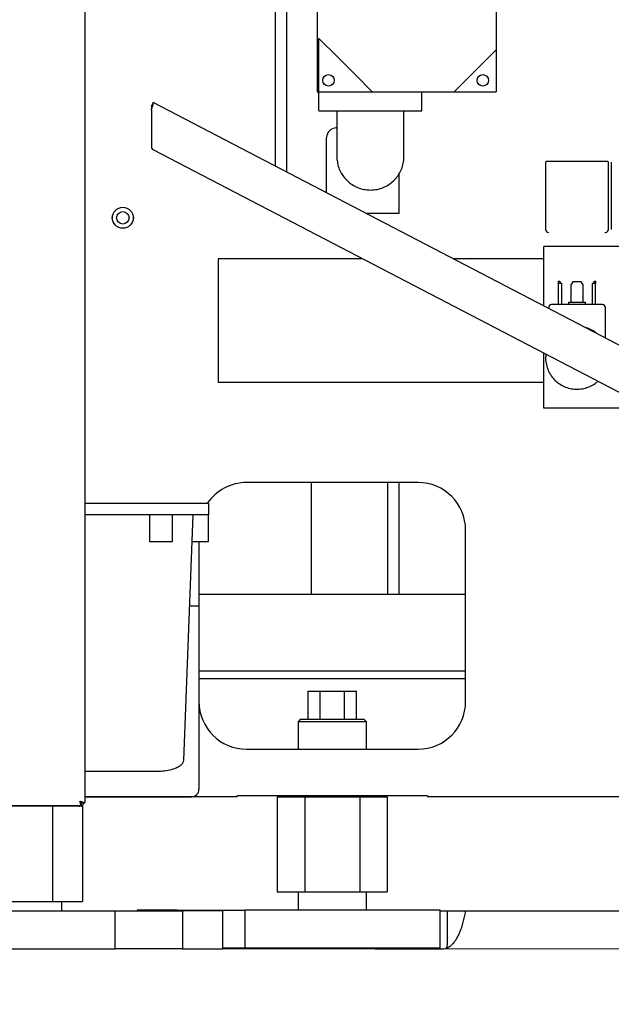
# Model space of a CAD drawing. Units: millimetres. Extents: x 11 to 419, y 1 to 296.
# Drawn here: x 127 to 133, y 226 to 236 of the extents above; entities that cross this region are included whole.
import ezdxf

# ---------------------------------------------------------------- set-up
doc = ezdxf.new("R2010")
doc.units = ezdxf.units.MM
doc.styles.add('SLDTEXTSTYLE0', font='TXT', dxfattribs={"width": 0.605})
doc.dimstyles.new('SLDDIMSTYLE0', dxfattribs={"dimtxt": 3.5, "dimasz": 3.302, "dimexe": 0, "dimexo": 0.0625, "dimgap": 0.875, "dimtad": 1, "dimdec": 3, "dimlfac": 50, "dimrnd": 1e-09, "dimzin": 12, "dimdsep": 46, "dimtxsty": 'SLDTEXTSTYLE0', "dimsah": 1, "dimcen": 0.09, "dimadec": 0, "dimazin": 3, "dimtfac": 1, "dimtdec": 3, "dimtofl": 0, "dimtmove": 0, "dimatfit": 3, "dimfxl": 0, "dimfrac": 2, "dimtolj": 1, "dimtzin": 12, "dimarcsym": 0})

# ---------------------------------------------------------------- blocks, each defined once
blk = doc.blocks.new('_D')
at = {"color": 7, "linetype": 'Continuous', "lineweight": 0}
for p, q in [((165.549, 240.958), (177.704, 240.958)), ((176.704, 240.958), (176.704, 226.158)), ((100.216, 226.158), (177.704, 226.158)), ((176.704, 226.158), (176.704, 197.662))]:
    blk.add_line(p, q, dxfattribs=at)
at = {"color": 7, "linetype": 'Continuous', "lineweight": 18}
for points in [[(176.704, 240.958), (176.196, 237.656), (177.212, 237.656)], [(176.704, 226.158), (177.212, 229.46), (176.196, 229.46)]]:
    blk.add_solid(points, dxfattribs=at)
at = {"color": 7, "linetype": 'Continuous', "lineweight": 18, "char_height": 3.5, "attachment_point": 1, "rotation": 90, "style": 'SLDTEXTSTYLE0'}
for s, insert in [('running height', (177.637, 197.662)), ('740', (172.192, 197.662))]:
    blk.add_mtext(s, dxfattribs=dict(at, insert=insert))
blk = doc.blocks.new('_D_1')
at = {"color": 7, "linetype": 'Continuous', "lineweight": 0}
for p, q in [((98.6, 255.958), (188.92, 255.958)), ((187.92, 255.958), (187.92, 226.158)), ((100.216, 226.158), (188.92, 226.158))]:
    blk.add_line(p, q, dxfattribs=at)
at = {"color": 7, "linetype": 'Continuous', "lineweight": 18}
for points in [[(187.92, 255.958), (187.412, 252.656), (188.428, 252.656)], [(187.92, 226.158), (188.428, 229.46), (187.412, 229.46)]]:
    blk.add_solid(points, dxfattribs=at)
at = {"color": 7, "linetype": 'Continuous', "lineweight": 18, "insert": (183.408, 236.378), "char_height": 3.5, "attachment_point": 1, "rotation": 90, "style": 'SLDTEXTSTYLE0'}
blk.add_mtext('1490', dxfattribs=at)

msp = doc.modelspace()

# ---------------------------------------------------------------- linework, layer by layer
at = {"color": 7, "linetype": 'Continuous', "lineweight": 25}
for p, q in [((129.915723, 239.057544), (129.915723, 234.376882)), ((130.035723, 239.057544), (130.035723, 234.314414)), ((130.355723, 237.397544), (130.355723, 235.157544)), ((132.235723, 236.937544), (132.235723, 235.597544)), ((127.915723, 236.657544), (127.915723, 227.694616)), ((130.375693, 235.157544), (130.375693, 235.717575)), ((130.375693, 235.717575), (130.566027, 235.527241)), ((132.035723, 235.397544), (132.235723, 235.597544)), ((132.235723, 235.597544), (132.235723, 235.157544)), ((130.566027, 235.527241), (130.764931, 235.328336)), ((131.795723, 235.157544), (132.035723, 235.397544)), ((130.764931, 235.328336), (130.935723, 235.157544)), ((130.355723, 235.157544), (130.375693, 235.157544)), ((130.375693, 235.157544), (130.935723, 235.157544)), ((130.375723, 234.957544), (130.375723, 235.157544)), ((130.935723, 235.157544), (131.795723, 235.157544)), ((131.455723, 234.957544), (131.455723, 235.157544)), ((131.795723, 235.157544), (132.235723, 235.157544)), ((128.634108, 235.044049), (128.615638, 235.008568)), ((134.156426, 232.169312), (128.634108, 235.044049)), ((128.615638, 234.963473), (128.615638, 234.581888)), ((130.375723, 234.957544), (130.495723, 234.957544)), ((130.495723, 234.957544), (131.335723, 234.957544)), ((130.565723, 234.440074), (130.565723, 234.957544)), ((131.265723, 234.440074), (131.265723, 234.957544)), ((131.335723, 234.957544), (131.455723, 234.957544)), ((130.555723, 234.777544), (130.565723, 234.777544)), ((130.455723, 234.117544), (130.455723, 234.677544)), ((128.637168, 234.546408), (134.978692, 231.245219)), ((132.755523, 234.41698), (132.755523, 233.711276)), ((133.403394, 234.4243), (133.301296, 234.4243)), ((133.415923, 233.711276), (133.415923, 234.41698)), ((133.445523, 234.41698), (133.445523, 233.711276)), ((131.215723, 234.293414), (131.215723, 234.117544)), ((130.455723, 234.095776), (130.455723, 234.117544)), ((131.215723, 234.117544), (131.215723, 233.877544)), ((131.215723, 233.877544), (130.874942, 233.877544)), ((133.376209, 233.681096), (133.380889, 233.681096)), ((132.735723, 232.908883), (132.735723, 233.534044)), ((133.425723, 233.534044), (132.735723, 233.534044)), ((134.115723, 233.534044), (133.425723, 233.534044)), ((129.315723, 233.404044), (129.315723, 232.104044)), ((130.831627, 233.404044), (129.315723, 233.404044)), ((132.735723, 233.404044), (131.784527, 233.404044)), ((132.890483, 233.169224), (132.905723, 233.169224)), ((132.890483, 233.143824), (132.890483, 233.169224)), ((132.905723, 233.169224), (132.905723, 233.143824)), ((133.265723, 233.169224), (133.280963, 233.169224)), ((133.265723, 233.143824), (133.265723, 233.169224)), ((133.280963, 233.169224), (133.280963, 233.143824)), ((132.927059, 233.143824), (132.890483, 233.143824)), ((132.890483, 232.922844), (132.890483, 233.143824)), ((132.927059, 232.922844), (132.927059, 233.143824)), ((133.042543, 233.161604), (133.022223, 233.131124)), ((133.022223, 233.131124), (133.022223, 232.94672)), ((133.128903, 233.161604), (133.042543, 233.161604)), ((133.149223, 233.131124), (133.128903, 233.161604)), ((133.149223, 232.94672), (133.149223, 233.131124)), ((133.280963, 233.143824), (133.244387, 233.143824)), ((133.244387, 233.143824), (133.244387, 232.922844)), ((133.280963, 232.922844), (133.280963, 233.143824)), ((132.788035, 232.881651), (132.788035, 232.892364)), ((133.352931, 232.922844), (132.818515, 232.922844)), ((132.995807, 232.94672), (132.995807, 232.922844)), ((132.995807, 232.94672), (133.175639, 232.94672)), ((133.175639, 232.922844), (133.175639, 232.94672)), ((133.383411, 232.571718), (133.383411, 232.892364)), ((132.735723, 231.834044), (132.735723, 232.412835)), ((132.735723, 232.104044), (129.315723, 232.104044)), ((133.425723, 231.834044), (132.735723, 231.834044)), ((133.847569, 231.834044), (133.425723, 231.834044)), ((131.415723, 231.054044), (129.615723, 231.054044)), ((130.295723, 229.877752), (130.295723, 231.054044)), ((131.095723, 231.054044), (131.095723, 229.877752)), ((131.215723, 231.054044), (131.215723, 229.877752)), ((128.975758, 230.834092), (127.915723, 230.834092)), ((129.215758, 230.834092), (128.975758, 230.834092)), ((129.215758, 230.834092), (129.215758, 230.714092)), ((128.715758, 230.714092), (127.915723, 230.714092)), ((128.595758, 230.714092), (128.595758, 230.434092)), ((128.975758, 230.714092), (128.715758, 230.714092)), ((128.835758, 230.434092), (128.835758, 230.714092)), ((128.955289, 228.136874), (129.055819, 230.714092)), ((129.215758, 230.714092), (128.975758, 230.714092)), ((129.215758, 230.434092), (129.215758, 230.714092)), ((131.915723, 228.754044), (131.915723, 230.554044)), ((128.595758, 230.434092), (128.835758, 230.434092)), ((129.044897, 230.434092), (129.215758, 230.434092)), ((129.115723, 230.434092), (129.115723, 229.754092)), ((131.915723, 229.877752), (129.115723, 229.877752)), ((129.115758, 229.754092), (129.018372, 229.754092)), ((129.115758, 229.754092), (129.115758, 227.969377)), ((129.115758, 229.077752), (131.915723, 229.077752)), ((129.115758, 228.997752), (131.915723, 228.997752)), ((130.261689, 228.564044), (130.261689, 228.864044)), ((130.261689, 228.864044), (130.388706, 228.864044)), ((130.388706, 228.564044), (130.388706, 228.864044)), ((130.388706, 228.864044), (130.64274, 228.864044)), ((130.64274, 228.564044), (130.64274, 228.864044)), ((130.64274, 228.864044), (130.769757, 228.864044)), ((130.769757, 228.564044), (130.769757, 228.864044)), ((130.179723, 228.564044), (130.155723, 228.540044)), ((130.155723, 228.540044), (130.155723, 228.254044)), ((130.45321, 228.540044), (130.155723, 228.540044)), ((130.851723, 228.564044), (130.179723, 228.564044)), ((130.875723, 228.540044), (130.45321, 228.540044)), ((130.875723, 228.540044), (130.851723, 228.564044)), ((130.875723, 228.254044), (130.875723, 228.540044)), ((129.615723, 228.254044), (131.415723, 228.254044)), ((127.915723, 228.022822), (128.670846, 228.022822)), ((129.115758, 227.969377), (129.115758, 227.913881)), ((129.115758, 227.913881), (129.115758, 227.834092)), ((127.865723, 227.707544), (127.915723, 227.694616)), ((127.865723, 227.707544), (127.885723, 227.694616)), ((127.878652, 227.687544), (127.878652, 227.657544)), ((127.885723, 227.694616), (127.915723, 227.694616)), ((127.915723, 227.754092), (129.035758, 227.754092)), ((129.515723, 227.754044), (127.915723, 227.754044)), ((131.515723, 227.764044), (129.515723, 227.764044)), ((129.515723, 227.754044), (129.515723, 227.764044)), ((129.938373, 227.754044), (129.938373, 226.754044)), ((129.938373, 227.754044), (130.227048, 227.754044)), ((130.155723, 227.764044), (130.155723, 227.754044)), ((130.227048, 227.754044), (130.227048, 226.754044)), ((130.227048, 227.754044), (130.804398, 227.754044)), ((130.804398, 227.754044), (130.804398, 226.754044)), ((130.804398, 227.754044), (131.093073, 227.754044)), ((130.875723, 227.754044), (130.875723, 227.764044)), ((131.093073, 227.754044), (131.093073, 226.754044)), ((131.515723, 227.764044), (131.515723, 227.754044)), ((135.300366, 227.754044), (131.515723, 227.754044)), ((127.878652, 227.657544), (122.752794, 227.657544)), ((127.855723, 227.655544), (122.775723, 227.655544)), ((127.576418, 227.655544), (127.576418, 226.655544)), ((127.877516, 227.655544), (127.892197, 227.655544)), ((127.892197, 227.655544), (127.892197, 226.655544)), ((129.938373, 226.754044), (130.227048, 226.754044)), ((130.155723, 226.754044), (130.155723, 226.564044)), ((130.227048, 226.754044), (130.804398, 226.754044)), ((130.804398, 226.754044), (131.093073, 226.754044)), ((130.875723, 226.564044), (130.875723, 226.754044)), ((126.999945, 226.655544), (127.576418, 226.655544)), ((127.576418, 226.655544), (127.892197, 226.655544)), ((127.675723, 226.557544), (127.675723, 226.655544)), ((126.184352, 226.557544), (128.234962, 226.557544)), ((127.675723, 226.557752), (128.465113, 226.557752)), ((128.234962, 226.157544), (128.234962, 226.557544)), ((128.234962, 226.557544), (128.942068, 226.557544)), ((128.465113, 226.564044), (128.465113, 226.557544)), ((128.889377, 226.564044), (128.465113, 226.564044)), ((128.889377, 226.557544), (128.889377, 226.564044)), ((128.889377, 226.564044), (129.596484, 226.564044)), ((128.942068, 226.557544), (128.942068, 226.157544)), ((129.366333, 226.557544), (128.942068, 226.557544)), ((129.366333, 226.157544), (129.366333, 226.557544)), ((129.596484, 226.564044), (129.596484, 226.164044)), ((131.647094, 226.564044), (129.596484, 226.564044)), ((131.647094, 226.164044), (131.647094, 226.564044)), ((131.647094, 226.557752), (135.831171, 226.557752)), ((131.725723, 226.197544), (131.725723, 226.557752)), ((126.184352, 226.157544), (128.234962, 226.157544)), ((128.942068, 226.157544), (128.234962, 226.157544)), ((128.942068, 226.157544), (129.366333, 226.157544)), ((129.596484, 226.164044), (129.366333, 226.164044)), ((131.647094, 226.164044), (129.596484, 226.164044)), ((130.965423, 226.157544), (131.686023, 226.157544))]:
    msp.add_line(p, q, dxfattribs=at)
at = {"color": 7, "linetype": 'Continuous', "lineweight": 25, "flags": 128}
for points in [[(133.301296, 234.4243), (133.262067, 234.4243), (133.21869, 234.4243), (133.172186, 234.4243), (133.123648, 234.4243), (133.074219, 234.4243), (133.025059, 234.4243), (132.977327, 234.4243), (132.932144, 234.4243), (132.890573, 234.4243), (132.853593, 234.4243), (132.822071, 234.4243), (132.796751, 234.424301), (132.778228, 234.424301), (132.766936, 234.424301), (132.763143, 234.4243)], [(133.403402, 234.4243), (133.391506, 234.4243), (133.37278, 234.4243), (133.347642, 234.4243), (133.316653, 234.4243), (133.301296, 234.4243)], [(133.408303, 234.4243), (133.408226, 234.4243), (133.407995, 234.4243), (133.407611, 234.4243), (133.407073, 234.4243), (133.406382, 234.4243), (133.405538, 234.4243), (133.404542, 234.4243), (133.403394, 234.4243)]]:
    msp.add_lwpolyline(points, dxfattribs=at)
at = {"color": 7, "linetype": 'Continuous', "lineweight": 25}
for centre, radius in [((130.475723, 235.277544), 0.06), ((132.095723, 235.277544), 0.06), ((128.315723, 233.834044), 0.1105), ((128.315723, 233.834044), 0.11), ((128.315723, 233.834044), 0.066)]:
    msp.add_circle(centre, radius, dxfattribs=at)
for centre, radius, start, end in [((130.555723, 234.677544), 0.1, 90, 180), ((128.655638, 234.581888), 0.04, 180, 242.5), ((132.763143, 234.41668), 0.00762, 90, 180), ((133.408303, 234.41668), 0.00762, 0, 90), ((132.786003, 233.711576), 0.03048, 180, 270), ((133.385443, 233.711576), 0.03048, 270, 0), ((132.818515, 232.892364), 0.03048, 90, 180.0014496), ((133.352931, 232.892364), 0.03048, 45, 89.9999667), ((133.352931, 232.892364), 0.03048, 359.9970728, 45.0000062), ((129.615723, 230.554044), 0.499998, 90, 145.9374264), ((131.415723, 230.554044), 0.5, 0, 90), ((129.615723, 228.754044), 0.5, 180, 270), ((131.415723, 228.754044), 0.5, 270, 0), ((129.035758, 227.834092), 0.08, 270, 0), ((127.855723, 227.715544), 0.06, 292.4668523, 339.5851149), ((127.855723, 227.715544), 0.06, 270, 284.8351116), ((130.965723, 226.197544), 0.04, 236.8770598, 269.9999999), ((131.685723, 226.197544), 0.04, 270.0000001, 0)]:
    msp.add_arc(centre, radius, start, end, dxfattribs=at)
for points, knots in [([(128.615638, 234.963473), (128.618507, 234.972258), (128.624246, 234.989827), (128.631407, 235.013402), (128.63575, 235.03156), (128.636475, 235.041457), (128.634751, 235.043345), (128.634108, 235.044049)], [0, 0, 0, 0, 0.217628078, 0.435264848, 0.65290164, 0.870538343, 1, 1, 1, 1]), ([(128.615638, 234.963473), (128.616433, 234.968404), (128.618023, 234.978265), (128.619592, 234.99149), (128.619597, 235.001701), (128.618007, 235.006893), (128.616178, 235.008186), (128.615638, 235.008568)], [0, 0, 0, 0, 0.226333195, 0.452666376, 0.678925056, 0.905183471, 1, 1, 1, 1]), ([(130.565723, 234.440074), (130.569414, 234.417897), (130.576804, 234.373489), (130.600836, 234.316649), (130.63259, 234.265486), (130.673035, 234.220134), (130.72215, 234.181252), (130.779953, 234.150493), (130.845437, 234.130286), (130.915723, 234.123208), (130.986003, 234.130303), (131.051496, 234.150482), (131.10929, 234.181263), (131.158414, 234.220129), (131.19885, 234.265495), (131.230615, 234.316643), (131.254642, 234.373489), (131.262032, 234.417897), (131.265723, 234.440074)], [0, 0, 0, 0, 0.06231829, 0.124786665, 0.187322003, 0.249857273, 0.31239278, 0.37492827, 0.437463984, 0.499999813, 0.562535497, 0.625071241, 0.687606761, 0.750142141, 0.812677401, 0.875212757, 0.937681434, 1, 1, 1, 1]), ([(133.29419, 232.618163), (133.284067, 232.626576), (133.257341, 232.648785), (133.21623, 232.669887), (133.184971, 232.677786), (133.174644, 232.680395)], [0, 0, 0, 0, 0.289937551, 0.765415251, 1, 1, 1, 1]), ([(132.75896, 232.400739), (132.75734, 232.386116), (132.753338, 232.349994), (132.761571, 232.292086), (132.781458, 232.230208), (132.813517, 232.173427), (132.855908, 232.123983), (132.907165, 232.083761), (132.965273, 232.054313), (133.028019, 232.036759), (133.092955, 232.031815), (133.157717, 232.039519), (133.219325, 232.060138), (133.268907, 232.086369), (133.293959, 232.109228), (133.303036, 232.11751)], [0, 0, 0, 0, 0.05552873, 0.13717208, 0.21881543, 0.300458781, 0.382102131, 0.463745482, 0.545388832, 0.627032183, 0.708675533, 0.790318883, 0.871962234, 0.953605584, 1, 1, 1, 1]), ([(128.670846, 228.022822), (128.698298, 228.023787), (128.753681, 228.025733), (128.829405, 228.040821), (128.8873, 228.06171), (128.926323, 228.085856), (128.949942, 228.110667), (128.953507, 228.128136), (128.955289, 228.136874)], [0, 0, 0, 0, 0.179713462, 0.362567823, 0.549005583, 0.69821641, 0.849060668, 1, 1, 1, 1]), ([(127.878652, 227.657544), (127.878586, 227.657737), (127.878454, 227.658122), (127.877487, 227.662155), (127.87502, 227.671566), (127.87071, 227.688225), (127.867379, 227.70113), (127.865723, 227.707544)], [0, 0, 0, 0, 0.125093038, 0.25030182, 0.499377879, 0.751175133, 1, 1, 1, 1]), ([(127.878652, 227.687544), (127.878591, 227.68763), (127.878469, 227.687801), (127.877568, 227.689158), (127.876237, 227.691238), (127.873908, 227.694904), (127.870334, 227.700453), (127.867213, 227.705253), (127.865723, 227.707544)], [0, 0, 0, 0, 0.121350995, 0.245138236, 0.371915215, 0.501570122, 0.76197733, 1, 1, 1, 1]), ([(131.70273, 226.161404), (131.707249, 226.162325), (131.720692, 226.165062), (131.741796, 226.176077), (131.766036, 226.193664), (131.789409, 226.217626), (131.811927, 226.2478), (131.833213, 226.284076), (131.852938, 226.325766), (131.870909, 226.372213), (131.88712, 226.422851), (131.901379, 226.477528), (131.91151, 226.522667), (131.916212, 226.550442), (131.917449, 226.557752)], [0, 0, 0, 0, 0.040673649, 0.121017237, 0.20539666, 0.295393303, 0.390197303, 0.487304929, 0.584424319, 0.680823419, 0.776495308, 0.87157343, 0.966198137, 1, 1, 1, 1])]:
    msp.add_open_spline(points, degree=3, knots=knots, dxfattribs=at)

# ---------------------------------------------------------------- dimensions: what is measured, and where the dimension line sits
at = {"color": 7, "linetype": 'Continuous', "lineweight": 18}
for base, p1, picture, middle in [((187.919896, 226.157544), (98.599723, 255.957544), '_D_1', (187.919896, 240.762849)), ((182.14862, 226.157544), (165.549438, 240.957544), '_D', (182.14862, 210.157544))]:
    dim = msp.add_linear_dim(base=base, p1=p1, p2=(100.215723, 226.157544), angle=90, dimstyle='SLDDIMSTYLE0', dxfattribs=at)
    dim.commit()
    dim.dimension.update_dxf_attribs({"geometry": picture, "text_midpoint": middle, "dimtype": 160})

doc.saveas('drawing.dxf')
